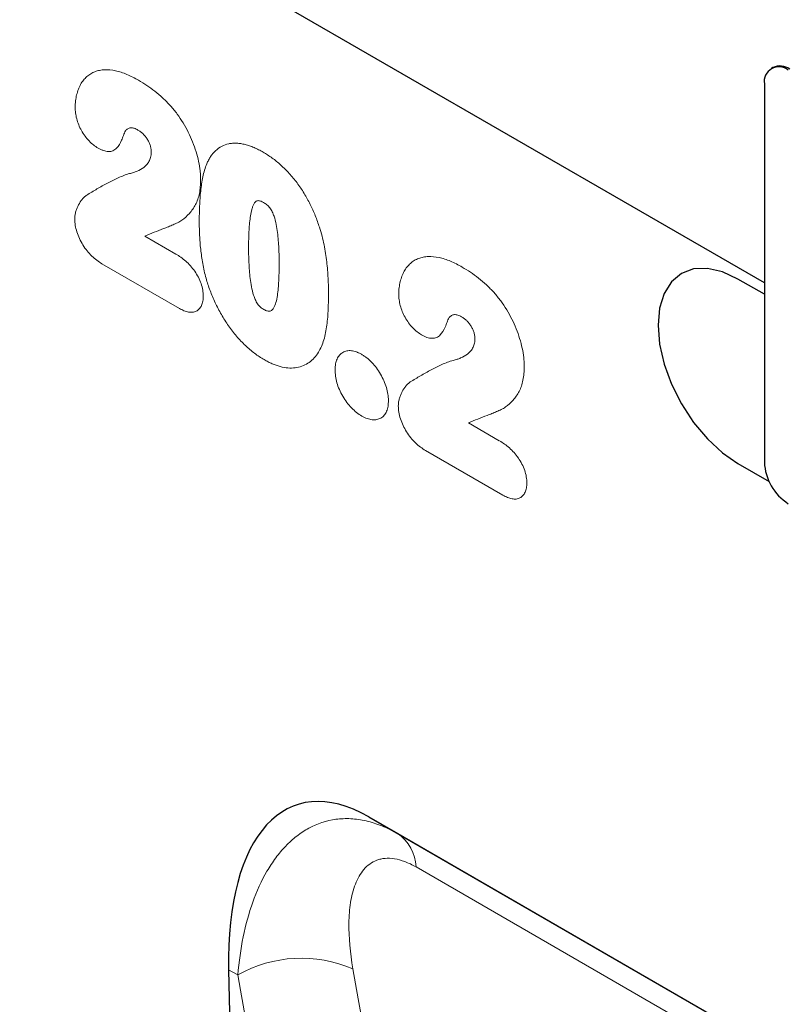
# Model space of a CAD drawing. Units: millimetres. Extents: x -681 to 837, y -377 to 828.
# Drawn here: x -334 to -266, y -162 to -75 of the extents above; entities that cross this region are included whole.
import ezdxf

# ---------------------------------------------------------------- set-up
doc = ezdxf.new("R2010")
doc.units = ezdxf.units.MM
doc.layers.add('133472', color=7, linetype='Continuous', lineweight=25)
doc.layers.add('TANGENT_EDGES', color=4, linetype='Continuous', lineweight=25)

# ---------------------------------------------------------------- blocks, each defined once
blk = doc.blocks.new('1042900-M_C_ISOMETRIC VIEW')
at = {"layer": '133472'}
for p, q in [((-83.58, 278.718), (-314.434, 411.988)), ((-82.817, 297.77), (-82.959, 297.688)), ((-83.58, 296.315), (-83.58, 262.837)), ((-90.912, 279.54), (-90.913, 279.54)), ((-83.58, 277.698), (-85.913, 279.045)), ((-85.913, 262.714), (-83.156, 261.122)), ((-85.913, 262.714), (-83.156, 261.123)), ((-118.59, 231.441), (-41.216, 186.774)), ((-118.59, 231.441), (-116.027, 229.961)), ((-116.027, 229.961), (-85.5, 212.338)), ((-130.986, 217.919), (-130.401, 191.56))]:
    blk.add_line(p, q, dxfattribs=at)
at = {"layer": '133472', "flags": 128}
for points in [[(-85.913, 279.045), (-87.293, 279.684), (-88.619, 279.985), (-89.842, 279.937), (-90.913, 279.54), (-91.793, 278.81), (-92.446, 277.775), (-92.849, 276.476), (-92.985, 274.961), (-92.849, 273.29), (-92.446, 271.526), (-91.793, 269.737), (-90.913, 267.992), (-89.842, 266.358), (-88.619, 264.898), (-87.293, 263.667), (-85.913, 262.714)], [(-90.912, 279.54), (-90.913, 279.54), (-91.792, 278.81), (-92.446, 277.776), (-92.848, 276.476), (-92.984, 274.962), (-92.848, 273.29), (-92.446, 271.526), (-91.792, 269.737), (-90.913, 267.992), (-89.841, 266.358), (-88.619, 264.898), (-87.292, 263.668), (-85.913, 262.714)]]:
    blk.add_lwpolyline(points, dxfattribs=at)
at = {"layer": '133472'}
for centre, radius, start, end in [((-82.287, 296.525), 1.31, 50.79671, 189.21404), ((-82.196, 296.395), 1.509, 54.38242, 114.30712), ((-78.974, 263.046), 4.61, 182.60548, 237.39452)]:
    blk.add_arc(centre, radius, start, end, dxfattribs=at)
blk.add_ellipse((-116.566, 207.177), major_axis=(-8.392, 25.33), ratio=0.463381, start_param=5.803206, end_param=7.269106, dxfattribs=at)
at = {"layer": 'TANGENT_EDGES', "lineweight": 18}
for p, q in [((-83.58, 278.718), (-314.434, 411.988)), ((-138.41, 282.848), (-135.661, 281.26)), ((-135.347, 276.447), (-142.2, 280.403)), ((-109.772, 266.315), (-107.035, 264.735)), ((-106.709, 259.915), (-113.562, 263.871)), ((-85.913, 262.714), (-85.913, 262.714)), ((-87.969, 211.749), (-114.406, 227.01)), ((-130.174, 217.451), (-130.986, 217.919))]:
    blk.add_line(p, q, dxfattribs=at)
for centre, radius, start, end in [((-118.089, 226.908), 3.684, 1.6003, 55.97491), ((-124.549, 207.526), 11.407, 66.41949, 119.54332)]:
    blk.add_arc(centre, radius, start, end, dxfattribs=at)
for centre, major_axis, ratio, start_param, end_param in [((395.618, 498.444), (401.944, 486.889), 0.685577, 2.610926, 2.697995), ((391.031, 502.058), (405.692, 494.07), 0.684391, 2.608903, 2.695972)]:
    blk.add_ellipse(centre, major_axis=major_axis, ratio=ratio, start_param=start_param, end_param=end_param, dxfattribs=at)
for points, knots in [([(-144.571, 294.241), (-144.564, 294.437), (-144.556, 294.634), (-144.515, 295.005), (-144.482, 295.182), (-144.397, 295.52), (-144.345, 295.683), (-144.228, 295.993), (-144.161, 296.138), (-144.011, 296.407), (-143.927, 296.531), (-143.744, 296.759), (-143.645, 296.865), (-143.432, 297.057), (-143.317, 297.143), (-143.076, 297.29), (-142.949, 297.351), (-142.684, 297.451), (-142.546, 297.49), (-142.258, 297.545), (-142.108, 297.561), (-141.649, 297.577), (-141.331, 297.548), (-140.837, 297.445), (-140.669, 297.399), (-140.33, 297.291), (-140.16, 297.227), (-139.818, 297.084), (-139.646, 297.004), (-139.301, 296.827), (-139.128, 296.731), (-138.954, 296.635)], [0, 0, 0, 0, 0.0625, 0.0625, 0.125, 0.125, 0.1875, 0.1875, 0.25, 0.25, 0.3125, 0.3125, 0.375, 0.375, 0.4375, 0.4375, 0.5, 0.5, 0.5625, 0.5625, 0.625, 0.625, 0.75, 0.75, 0.8125, 0.8125, 0.875, 0.875, 0.9375, 0.9375, 1, 1, 1, 1]), ([(-138.954, 296.635), (-138.713, 296.49), (-138.471, 296.344), (-137.99, 296.025), (-137.751, 295.851), (-137.276, 295.477), (-137.04, 295.28), (-136.58, 294.847), (-136.356, 294.611), (-136.133, 294.375)], [0, 0, 0, 0, 0.25, 0.25, 0.5, 0.5, 0.75, 0.75, 1, 1, 1, 1]), ([(-142.546, 290.636), (-142.682, 290.722), (-142.818, 290.809), (-143.082, 291.018), (-143.212, 291.136), (-143.465, 291.404), (-143.584, 291.551), (-143.809, 291.858), (-143.915, 292.022), (-144.104, 292.357), (-144.187, 292.529), (-144.33, 292.88), (-144.389, 293.058), (-144.481, 293.407), (-144.516, 293.58), (-144.559, 293.918), (-144.565, 294.079), (-144.571, 294.241)], [0, 0, 0, 0, 0.125, 0.125, 0.25, 0.25, 0.375, 0.375, 0.5, 0.5, 0.625, 0.625, 0.75, 0.75, 0.875, 0.875, 1, 1, 1, 1]), ([(-136.133, 294.375), (-136.032, 294.257), (-135.932, 294.14), (-135.735, 293.898), (-135.638, 293.776), (-135.359, 293.399), (-135.185, 293.137), (-134.856, 292.595), (-134.699, 292.316), (-134.417, 291.754), (-134.29, 291.47), (-134.062, 290.898), (-133.96, 290.608), (-133.783, 290.029), (-133.709, 289.742), (-133.587, 289.177), (-133.54, 288.897), (-133.494, 288.484), (-133.484, 288.348), (-133.471, 288.081), (-133.468, 287.95), (-133.465, 287.818)], [0, 0, 0, 0, 0.0625, 0.0625, 0.125, 0.125, 0.25, 0.25, 0.375, 0.375, 0.5, 0.5, 0.625, 0.625, 0.75, 0.75, 0.875, 0.875, 0.9375, 0.9375, 1, 1, 1, 1]), ([(-140.119, 292.162), (-140.193, 292.04), (-140.243, 291.895), (-140.35, 291.611), (-140.403, 291.469), (-140.58, 291.062), (-140.721, 290.818), (-141, 290.534), (-141.106, 290.456), (-141.344, 290.354), (-141.479, 290.33), (-141.764, 290.336), (-141.915, 290.365), (-142.15, 290.445), (-142.228, 290.478), (-142.387, 290.552), (-142.466, 290.594), (-142.546, 290.636)], [0, 0, 0, 0, 0.125, 0.125, 0.25, 0.25, 0.5, 0.5, 0.625, 0.625, 0.75, 0.75, 0.875, 0.875, 0.9375, 0.9375, 1, 1, 1, 1]), ([(-139.009, 292.238), (-139.12, 292.297), (-139.231, 292.356), (-139.391, 292.407), (-139.444, 292.419), (-139.548, 292.431), (-139.598, 292.431), (-139.695, 292.423), (-139.742, 292.415), (-139.829, 292.387), (-139.871, 292.367), (-139.95, 292.321), (-139.988, 292.295), (-140.056, 292.232), (-140.088, 292.197), (-140.119, 292.162)], [0, 0, 0, 0, 0.25, 0.25, 0.375, 0.375, 0.5, 0.5, 0.625, 0.625, 0.75, 0.75, 0.875, 0.875, 1, 1, 1, 1]), ([(-137.831, 290.259), (-137.833, 290.349), (-137.834, 290.439), (-137.863, 290.629), (-137.883, 290.725), (-137.94, 290.921), (-137.979, 291.021), (-138.066, 291.216), (-138.115, 291.313), (-138.226, 291.496), (-138.289, 291.582), (-138.421, 291.746), (-138.489, 291.826), (-138.632, 291.965), (-138.707, 292.029), (-138.857, 292.145), (-138.933, 292.191), (-139.009, 292.238)], [0, 0, 0, 0, 0.125, 0.125, 0.25, 0.25, 0.375, 0.375, 0.5, 0.5, 0.625, 0.625, 0.75, 0.75, 0.875, 0.875, 1, 1, 1, 1]), ([(-132.929, 289.239), (-132.876, 289.352), (-132.823, 289.465), (-132.708, 289.681), (-132.646, 289.785), (-132.45, 290.079), (-132.304, 290.255), (-131.98, 290.56), (-131.8, 290.69), (-131.41, 290.894), (-131.201, 290.968), (-130.87, 291.038), (-130.757, 291.054), (-130.522, 291.071), (-130.401, 291.071), (-130.156, 291.061), (-130.033, 291.051), (-129.782, 291.012), (-129.654, 290.983), (-129.398, 290.918), (-129.269, 290.881), (-129.007, 290.791), (-128.875, 290.739), (-128.608, 290.624), (-128.473, 290.561), (-128.203, 290.423), (-128.068, 290.348), (-127.933, 290.272)], [0, 0, 0, 0, 0.0625, 0.0625, 0.125, 0.125, 0.25, 0.25, 0.375, 0.375, 0.5, 0.5, 0.5625, 0.5625, 0.625, 0.625, 0.6875, 0.6875, 0.75, 0.75, 0.8125, 0.8125, 0.875, 0.875, 0.9375, 0.9375, 1, 1, 1, 1]), ([(-139.747, 288.378), (-139.635, 288.408), (-139.523, 288.438), (-139.303, 288.507), (-139.196, 288.547), (-138.883, 288.681), (-138.681, 288.788), (-138.41, 288.994), (-138.328, 289.075), (-138.211, 289.204), (-138.172, 289.249), (-138.101, 289.345), (-138.068, 289.398), (-137.978, 289.563), (-137.926, 289.681), (-137.87, 289.881), (-137.855, 289.951), (-137.835, 290.1), (-137.833, 290.179), (-137.831, 290.259)], [0, 0, 0, 0, 0.125, 0.125, 0.25, 0.25, 0.5, 0.5, 0.625, 0.625, 0.6875, 0.6875, 0.75, 0.75, 0.875, 0.875, 0.9375, 0.9375, 1, 1, 1, 1]), ([(-127.933, 290.272), (-127.8, 290.192), (-127.667, 290.112), (-127.402, 289.942), (-127.27, 289.853), (-126.877, 289.569), (-126.62, 289.36), (-126.24, 289.019), (-126.114, 288.901), (-125.865, 288.654), (-125.742, 288.525), (-125.381, 288.128), (-125.151, 287.85), (-124.714, 287.262), (-124.507, 286.952), (-124.117, 286.313), (-123.939, 285.988), (-123.61, 285.329), (-123.459, 284.995), (-123.253, 284.487), (-123.188, 284.316), (-123.065, 283.974), (-123.007, 283.803), (-122.948, 283.632)], [0, 0, 0, 0, 0.0625, 0.0625, 0.125, 0.125, 0.25, 0.25, 0.3125, 0.3125, 0.375, 0.375, 0.5, 0.5, 0.625, 0.625, 0.75, 0.75, 0.875, 0.875, 0.9375, 0.9375, 1, 1, 1, 1]), ([(-133.588, 284.112), (-133.586, 284.345), (-133.585, 284.577), (-133.577, 285.038), (-133.57, 285.266), (-133.539, 285.946), (-133.509, 286.394), (-133.416, 287.265), (-133.353, 287.689), (-133.226, 288.297), (-133.178, 288.496), (-133.065, 288.878), (-132.997, 289.059), (-132.929, 289.239)], [0, 0, 0, 0, 0.125, 0.125, 0.25, 0.25, 0.5, 0.5, 0.75, 0.75, 0.875, 0.875, 1, 1, 1, 1]), ([(-143.55, 286.467), (-143.249, 286.654), (-142.947, 286.841), (-142.334, 287.198), (-142.026, 287.373), (-141.397, 287.703), (-141.077, 287.858), (-140.592, 288.08), (-140.429, 288.152), (-140.095, 288.28), (-139.925, 288.337), (-139.747, 288.378)], [0, 0, 0, 0, 0.25, 0.25, 0.5, 0.5, 0.75, 0.75, 0.875, 0.875, 1, 1, 1, 1]), ([(-133.465, 287.818), (-133.471, 287.611), (-133.477, 287.404), (-133.51, 287.005), (-133.538, 286.813), (-133.652, 286.259), (-133.765, 285.927), (-134.069, 285.346), (-134.258, 285.092), (-134.663, 284.632), (-134.881, 284.426), (-135.242, 284.169), (-135.368, 284.093), (-135.569, 283.997), (-135.638, 283.969), (-135.774, 283.908), (-135.841, 283.875), (-135.978, 283.817), (-136.048, 283.79), (-136.186, 283.733), (-136.255, 283.703), (-136.462, 283.618), (-136.602, 283.565), (-137.021, 283.402), (-137.301, 283.296), (-137.861, 283.082), (-138.138, 282.97), (-138.41, 282.848)], [0, 0, 0, 0, 0.0625, 0.0625, 0.125, 0.125, 0.25, 0.25, 0.375, 0.375, 0.5, 0.5, 0.5625, 0.5625, 0.59375, 0.59375, 0.625, 0.625, 0.65625, 0.65625, 0.6875, 0.6875, 0.75, 0.75, 0.875, 0.875, 1, 1, 1, 1]), ([(-144.61, 284.353), (-144.603, 284.476), (-144.596, 284.6), (-144.561, 284.83), (-144.535, 284.938), (-144.474, 285.144), (-144.439, 285.244), (-144.36, 285.435), (-144.316, 285.526), (-144.176, 285.79), (-144.072, 285.954), (-143.894, 286.172), (-143.832, 286.241), (-143.698, 286.363), (-143.624, 286.416), (-143.55, 286.467)], [0, 0, 0, 0, 0.125, 0.125, 0.25, 0.25, 0.375, 0.375, 0.5, 0.5, 0.75, 0.75, 0.875, 0.875, 1, 1, 1, 1]), ([(-127.889, 285.818), (-127.938, 285.844), (-127.986, 285.871), (-128.083, 285.918), (-128.131, 285.937), (-128.226, 285.966), (-128.272, 285.977), (-128.363, 285.988), (-128.405, 285.984), (-128.485, 285.965), (-128.522, 285.951), (-128.589, 285.905), (-128.618, 285.877), (-128.7, 285.784), (-128.745, 285.71), (-128.823, 285.547), (-128.855, 285.459), (-128.912, 285.279), (-128.938, 285.186), (-129.009, 284.9), (-129.045, 284.7), (-129.134, 284.085), (-129.171, 283.661), (-129.214, 282.792), (-129.219, 282.346), (-129.223, 281.9)], [0, 0, 0, 0, 0.03125, 0.03125, 0.0625, 0.0625, 0.09375, 0.09375, 0.125, 0.125, 0.15625, 0.15625, 0.1875, 0.1875, 0.25, 0.25, 0.3125, 0.3125, 0.375, 0.375, 0.5, 0.5, 0.75, 0.75, 1, 1, 1, 1]), ([(-126.516, 280.426), (-126.517, 280.648), (-126.518, 280.871), (-126.529, 281.32), (-126.537, 281.546), (-126.557, 281.999), (-126.571, 282.228), (-126.609, 282.691), (-126.631, 282.924), (-126.692, 283.398), (-126.728, 283.637), (-126.825, 284.12), (-126.885, 284.365), (-127.015, 284.74), (-127.065, 284.867), (-127.151, 285.052), (-127.182, 285.113), (-127.25, 285.234), (-127.288, 285.29), (-127.41, 285.45), (-127.504, 285.542), (-127.693, 285.699), (-127.792, 285.759), (-127.889, 285.818)], [0, 0, 0, 0, 0.125, 0.125, 0.25, 0.25, 0.375, 0.375, 0.5, 0.5, 0.625, 0.625, 0.75, 0.75, 0.8125, 0.8125, 0.84375, 0.84375, 0.875, 0.875, 0.9375, 0.9375, 1, 1, 1, 1]), ([(-142.2, 280.403), (-142.352, 280.498), (-142.504, 280.595), (-142.802, 280.817), (-142.949, 280.941), (-143.236, 281.219), (-143.378, 281.373), (-143.64, 281.701), (-143.764, 281.878), (-143.991, 282.245), (-144.094, 282.433), (-144.275, 282.819), (-144.353, 283.019), (-144.48, 283.41), (-144.529, 283.604), (-144.577, 283.891), (-144.588, 283.986), (-144.602, 284.171), (-144.606, 284.262), (-144.61, 284.353)], [0, 0, 0, 0, 0.125, 0.125, 0.25, 0.25, 0.375, 0.375, 0.5, 0.5, 0.625, 0.625, 0.75, 0.75, 0.875, 0.875, 0.9375, 0.9375, 1, 1, 1, 1]), ([(-132.987, 279.112), (-133.043, 279.331), (-133.099, 279.549), (-133.196, 279.983), (-133.238, 280.198), (-133.316, 280.626), (-133.351, 280.839), (-133.412, 281.263), (-133.438, 281.472), (-133.484, 281.889), (-133.504, 282.096), (-133.535, 282.506), (-133.547, 282.71), (-133.567, 283.115), (-133.575, 283.317), (-133.585, 283.716), (-133.586, 283.914), (-133.588, 284.112)], [0, 0, 0, 0, 0.125, 0.125, 0.25, 0.25, 0.375, 0.375, 0.5, 0.5, 0.625, 0.625, 0.75, 0.75, 0.875, 0.875, 1, 1, 1, 1]), ([(-122.948, 283.632), (-122.868, 283.371), (-122.789, 283.11), (-122.654, 282.593), (-122.597, 282.337), (-122.492, 281.826), (-122.446, 281.572), (-122.367, 281.069), (-122.334, 280.82), (-122.248, 280.079), (-122.211, 279.592), (-122.174, 278.873), (-122.165, 278.635), (-122.155, 278.162), (-122.153, 277.928), (-122.151, 277.694)], [0, 0, 0, 0, 0.125, 0.125, 0.25, 0.25, 0.375, 0.375, 0.5, 0.5, 0.75, 0.75, 0.875, 0.875, 1, 1, 1, 1]), ([(-129.223, 281.9), (-129.222, 281.672), (-129.221, 281.444), (-129.21, 280.984), (-129.202, 280.752), (-129.182, 280.287), (-129.168, 280.053), (-129.131, 279.58), (-129.109, 279.342), (-129.048, 278.858), (-129.014, 278.614), (-128.918, 278.117), (-128.858, 277.864), (-128.733, 277.483), (-128.685, 277.356), (-128.604, 277.167), (-128.575, 277.103), (-128.51, 276.98), (-128.474, 276.921), (-128.398, 276.804), (-128.354, 276.751), (-128.265, 276.651), (-128.218, 276.607), (-128.121, 276.524), (-128.073, 276.485), (-127.974, 276.416), (-127.925, 276.387), (-127.875, 276.358)], [0, 0, 0, 0, 0.125, 0.125, 0.25, 0.25, 0.375, 0.375, 0.5, 0.5, 0.625, 0.625, 0.75, 0.75, 0.8125, 0.8125, 0.84375, 0.84375, 0.875, 0.875, 0.90625, 0.90625, 0.9375, 0.9375, 0.96875, 0.96875, 1, 1, 1, 1]), ([(-135.661, 281.26), (-135.513, 281.172), (-135.365, 281.082), (-135.071, 280.875), (-134.926, 280.759), (-134.642, 280.509), (-134.503, 280.374), (-134.234, 280.073), (-134.106, 279.91), (-133.87, 279.568), (-133.763, 279.39), (-133.574, 279.019), (-133.492, 278.827), (-133.362, 278.448), (-133.312, 278.257), (-133.265, 277.979), (-133.254, 277.888), (-133.24, 277.71), (-133.236, 277.623), (-133.232, 277.535)], [0, 0, 0, 0, 0.125, 0.125, 0.25, 0.25, 0.375, 0.375, 0.5, 0.5, 0.625, 0.625, 0.75, 0.75, 0.875, 0.875, 0.9375, 0.9375, 1, 1, 1, 1]), ([(-115.933, 277.708), (-115.926, 277.905), (-115.919, 278.102), (-115.877, 278.473), (-115.844, 278.65), (-115.759, 278.988), (-115.707, 279.15), (-115.59, 279.46), (-115.523, 279.606), (-115.373, 279.875), (-115.289, 279.999), (-115.106, 280.227), (-115.007, 280.333), (-114.794, 280.525), (-114.679, 280.611), (-114.438, 280.757), (-114.311, 280.818), (-114.046, 280.918), (-113.908, 280.957), (-113.62, 281.013), (-113.47, 281.029), (-113.011, 281.045), (-112.694, 281.016), (-112.199, 280.912), (-112.031, 280.867), (-111.692, 280.759), (-111.522, 280.695), (-111.18, 280.552), (-111.008, 280.471), (-110.663, 280.294), (-110.49, 280.198), (-110.316, 280.103)], [0, 0, 0, 0, 0.0625, 0.0625, 0.125, 0.125, 0.1875, 0.1875, 0.25, 0.25, 0.3125, 0.3125, 0.375, 0.375, 0.4375, 0.4375, 0.5, 0.5, 0.5625, 0.5625, 0.625, 0.625, 0.75, 0.75, 0.8125, 0.8125, 0.875, 0.875, 0.9375, 0.9375, 1, 1, 1, 1]), ([(-127.875, 276.358), (-127.824, 276.329), (-127.772, 276.3), (-127.67, 276.251), (-127.62, 276.233), (-127.522, 276.206), (-127.473, 276.194), (-127.379, 276.189), (-127.338, 276.198), (-127.219, 276.238), (-127.155, 276.294), (-127.044, 276.425), (-126.996, 276.502), (-126.788, 276.909), (-126.712, 277.318), (-126.598, 278.169), (-126.562, 278.607), (-126.534, 279.282), (-126.529, 279.51), (-126.518, 279.965), (-126.517, 280.195), (-126.516, 280.426)], [0, 0, 0, 0, 0.03125, 0.03125, 0.0625, 0.0625, 0.09375, 0.09375, 0.125, 0.125, 0.1875, 0.1875, 0.25, 0.25, 0.5, 0.5, 0.75, 0.75, 0.875, 0.875, 1, 1, 1, 1]), ([(-110.316, 280.103), (-110.075, 279.957), (-109.833, 279.812), (-109.352, 279.493), (-109.113, 279.318), (-108.638, 278.945), (-108.403, 278.747), (-107.942, 278.315), (-107.718, 278.079), (-107.495, 277.843)], [0, 0, 0, 0, 0.25, 0.25, 0.5, 0.5, 0.75, 0.75, 1, 1, 1, 1]), ([(-127.852, 271.916), (-127.993, 272.002), (-128.134, 272.087), (-128.416, 272.272), (-128.556, 272.37), (-128.971, 272.682), (-129.241, 272.914), (-129.639, 273.293), (-129.77, 273.424), (-130.03, 273.696), (-130.159, 273.839), (-130.532, 274.278), (-130.768, 274.585), (-131.218, 275.225), (-131.433, 275.56), (-131.832, 276.25), (-132.014, 276.602), (-132.346, 277.309), (-132.495, 277.666), (-132.696, 278.206), (-132.76, 278.386), (-132.878, 278.749), (-132.932, 278.931), (-132.987, 279.112)], [0, 0, 0, 0, 0.0625, 0.0625, 0.125, 0.125, 0.25, 0.25, 0.3125, 0.3125, 0.375, 0.375, 0.5, 0.5, 0.625, 0.625, 0.75, 0.75, 0.875, 0.875, 0.9375, 0.9375, 1, 1, 1, 1]), ([(-133.232, 277.535), (-133.239, 277.382), (-133.247, 277.23), (-133.296, 276.954), (-133.334, 276.827), (-133.44, 276.596), (-133.505, 276.496), (-133.659, 276.326), (-133.749, 276.256), (-133.945, 276.154), (-134.053, 276.122), (-134.288, 276.096), (-134.413, 276.104), (-134.67, 276.151), (-134.804, 276.191), (-135.074, 276.302), (-135.21, 276.373), (-135.347, 276.447)], [0, 0, 0, 0, 0.125, 0.125, 0.25, 0.25, 0.375, 0.375, 0.5, 0.5, 0.625, 0.625, 0.75, 0.75, 0.875, 0.875, 1, 1, 1, 1]), ([(-122.151, 277.694), (-122.155, 277.197), (-122.161, 276.701), (-122.212, 275.734), (-122.255, 275.263), (-122.352, 274.579), (-122.39, 274.354), (-122.485, 273.923), (-122.543, 273.717), (-122.676, 273.321), (-122.751, 273.129), (-122.923, 272.771), (-123.022, 272.606), (-123.121, 272.441)], [0, 0, 0, 0, 0.25, 0.25, 0.5, 0.5, 0.625, 0.625, 0.75, 0.75, 0.875, 0.875, 1, 1, 1, 1]), ([(-113.908, 274.104), (-114.044, 274.19), (-114.18, 274.277), (-114.444, 274.485), (-114.574, 274.604), (-114.827, 274.872), (-114.947, 275.019), (-115.171, 275.326), (-115.277, 275.49), (-115.466, 275.825), (-115.549, 275.997), (-115.692, 276.348), (-115.751, 276.526), (-115.843, 276.875), (-115.878, 277.048), (-115.921, 277.386), (-115.927, 277.547), (-115.933, 277.708)], [0, 0, 0, 0, 0.125, 0.125, 0.25, 0.25, 0.375, 0.375, 0.5, 0.5, 0.625, 0.625, 0.75, 0.75, 0.875, 0.875, 1, 1, 1, 1]), ([(-107.495, 277.843), (-107.394, 277.725), (-107.294, 277.607), (-107.097, 277.366), (-107.001, 277.243), (-106.721, 276.867), (-106.547, 276.604), (-106.218, 276.063), (-106.062, 275.783), (-105.779, 275.222), (-105.652, 274.938), (-105.424, 274.366), (-105.322, 274.076), (-105.145, 273.496), (-105.071, 273.21), (-104.949, 272.644), (-104.902, 272.365), (-104.857, 271.952), (-104.846, 271.816), (-104.833, 271.549), (-104.83, 271.417), (-104.827, 271.286)], [0, 0, 0, 0, 0.0625, 0.0625, 0.125, 0.125, 0.25, 0.25, 0.375, 0.375, 0.5, 0.5, 0.625, 0.625, 0.75, 0.75, 0.875, 0.875, 0.9375, 0.9375, 1, 1, 1, 1]), ([(-111.482, 275.629), (-111.555, 275.508), (-111.605, 275.363), (-111.712, 275.079), (-111.765, 274.937), (-111.943, 274.53), (-112.083, 274.286), (-112.362, 274.002), (-112.468, 273.924), (-112.706, 273.822), (-112.842, 273.798), (-113.127, 273.804), (-113.277, 273.833), (-113.512, 273.912), (-113.591, 273.945), (-113.749, 274.02), (-113.829, 274.062), (-113.908, 274.104)], [0, 0, 0, 0, 0.125, 0.125, 0.25, 0.25, 0.5, 0.5, 0.625, 0.625, 0.75, 0.75, 0.875, 0.875, 0.9375, 0.9375, 1, 1, 1, 1]), ([(-110.371, 275.705), (-110.482, 275.765), (-110.593, 275.824), (-110.753, 275.875), (-110.806, 275.887), (-110.91, 275.899), (-110.961, 275.899), (-111.057, 275.891), (-111.104, 275.883), (-111.191, 275.855), (-111.233, 275.835), (-111.312, 275.789), (-111.35, 275.762), (-111.418, 275.699), (-111.45, 275.664), (-111.482, 275.629)], [0, 0, 0, 0, 0.25, 0.25, 0.375, 0.375, 0.5, 0.5, 0.625, 0.625, 0.75, 0.75, 0.875, 0.875, 1, 1, 1, 1]), ([(-109.193, 273.726), (-109.195, 273.816), (-109.196, 273.907), (-109.225, 274.096), (-109.245, 274.192), (-109.302, 274.389), (-109.341, 274.489), (-109.428, 274.684), (-109.477, 274.781), (-109.588, 274.964), (-109.651, 275.05), (-109.783, 275.214), (-109.851, 275.293), (-109.995, 275.432), (-110.069, 275.496), (-110.219, 275.612), (-110.295, 275.659), (-110.371, 275.705)], [0, 0, 0, 0, 0.125, 0.125, 0.25, 0.25, 0.375, 0.375, 0.5, 0.5, 0.625, 0.625, 0.75, 0.75, 0.875, 0.875, 1, 1, 1, 1]), ([(-111.109, 271.846), (-110.997, 271.876), (-110.885, 271.906), (-110.666, 271.975), (-110.559, 272.015), (-110.245, 272.149), (-110.043, 272.256), (-109.772, 272.462), (-109.69, 272.542), (-109.573, 272.672), (-109.535, 272.717), (-109.463, 272.813), (-109.43, 272.866), (-109.34, 273.03), (-109.288, 273.149), (-109.233, 273.349), (-109.217, 273.419), (-109.197, 273.567), (-109.195, 273.647), (-109.193, 273.726)], [0, 0, 0, 0, 0.125, 0.125, 0.25, 0.25, 0.5, 0.5, 0.625, 0.625, 0.6875, 0.6875, 0.75, 0.75, 0.875, 0.875, 0.9375, 0.9375, 1, 1, 1, 1]), ([(-123.121, 272.441), (-123.247, 272.276), (-123.374, 272.111), (-123.657, 271.821), (-123.812, 271.695), (-124.143, 271.483), (-124.319, 271.396), (-124.695, 271.263), (-124.894, 271.217), (-125.304, 271.166), (-125.518, 271.163), (-125.96, 271.201), (-126.19, 271.24), (-126.655, 271.364), (-126.891, 271.45), (-127.248, 271.601), (-127.368, 271.656), (-127.609, 271.779), (-127.731, 271.847), (-127.852, 271.916)], [0, 0, 0, 0, 0.125, 0.125, 0.25, 0.25, 0.375, 0.375, 0.5, 0.5, 0.625, 0.625, 0.75, 0.75, 0.875, 0.875, 0.9375, 0.9375, 1, 1, 1, 1]), ([(-121.568, 271.027), (-121.564, 271.114), (-121.561, 271.201), (-121.548, 271.372), (-121.538, 271.455), (-121.495, 271.692), (-121.449, 271.836), (-121.331, 272.096), (-121.26, 272.211), (-121.09, 272.406), (-120.99, 272.486), (-120.772, 272.612), (-120.655, 272.659), (-120.402, 272.711), (-120.264, 272.718), (-119.981, 272.69), (-119.835, 272.656), (-119.608, 272.574), (-119.531, 272.54), (-119.376, 272.466), (-119.299, 272.424), (-119.221, 272.384)], [0, 0, 0, 0, 0.0625, 0.0625, 0.125, 0.125, 0.25, 0.25, 0.375, 0.375, 0.5, 0.5, 0.625, 0.625, 0.75, 0.75, 0.875, 0.875, 0.9375, 0.9375, 1, 1, 1, 1]), ([(-119.221, 272.384), (-119.144, 272.335), (-119.066, 272.287), (-118.912, 272.183), (-118.834, 272.127), (-118.606, 271.947), (-118.457, 271.809), (-118.171, 271.508), (-118.035, 271.348), (-117.78, 271.005), (-117.66, 270.82), (-117.438, 270.441), (-117.338, 270.249), (-117.163, 269.856), (-117.088, 269.654), (-116.967, 269.256), (-116.921, 269.061), (-116.877, 268.773), (-116.867, 268.678), (-116.854, 268.491), (-116.851, 268.399), (-116.848, 268.307)], [0, 0, 0, 0, 0.0625, 0.0625, 0.125, 0.125, 0.25, 0.25, 0.375, 0.375, 0.5, 0.5, 0.625, 0.625, 0.75, 0.75, 0.875, 0.875, 0.9375, 0.9375, 1, 1, 1, 1]), ([(-114.912, 269.935), (-114.611, 270.122), (-114.309, 270.308), (-113.696, 270.665), (-113.388, 270.841), (-112.759, 271.17), (-112.44, 271.325), (-111.955, 271.548), (-111.792, 271.62), (-111.458, 271.748), (-111.287, 271.805), (-111.109, 271.846)], [0, 0, 0, 0, 0.25, 0.25, 0.5, 0.5, 0.75, 0.75, 0.875, 0.875, 1, 1, 1, 1]), ([(-104.827, 271.286), (-104.833, 271.079), (-104.84, 270.872), (-104.873, 270.473), (-104.9, 270.28), (-105.015, 269.727), (-105.128, 269.395), (-105.431, 268.814), (-105.62, 268.56), (-106.025, 268.1), (-106.243, 267.893), (-106.604, 267.637), (-106.73, 267.561), (-106.931, 267.465), (-107, 267.437), (-107.136, 267.375), (-107.203, 267.343), (-107.34, 267.284), (-107.41, 267.257), (-107.548, 267.2), (-107.617, 267.171), (-107.824, 267.086), (-107.964, 267.032), (-108.383, 266.869), (-108.663, 266.763), (-109.223, 266.55), (-109.501, 266.438), (-109.772, 266.315)], [0, 0, 0, 0, 0.0625, 0.0625, 0.125, 0.125, 0.25, 0.25, 0.375, 0.375, 0.5, 0.5, 0.5625, 0.5625, 0.59375, 0.59375, 0.625, 0.625, 0.65625, 0.65625, 0.6875, 0.6875, 0.75, 0.75, 0.875, 0.875, 1, 1, 1, 1]), ([(-119.194, 266.916), (-119.351, 267.016), (-119.507, 267.117), (-119.815, 267.357), (-119.968, 267.496), (-120.257, 267.796), (-120.394, 267.958), (-120.655, 268.302), (-120.78, 268.488), (-121.004, 268.868), (-121.104, 269.063), (-121.278, 269.466), (-121.35, 269.669), (-121.462, 270.069), (-121.502, 270.269), (-121.552, 270.655), (-121.56, 270.841), (-121.568, 271.027)], [0, 0, 0, 0, 0.125, 0.125, 0.25, 0.25, 0.375, 0.375, 0.5, 0.5, 0.625, 0.625, 0.75, 0.75, 0.875, 0.875, 1, 1, 1, 1]), ([(-115.972, 267.821), (-115.965, 267.944), (-115.958, 268.068), (-115.924, 268.298), (-115.898, 268.405), (-115.836, 268.612), (-115.802, 268.712), (-115.722, 268.903), (-115.678, 268.994), (-115.538, 269.258), (-115.434, 269.422), (-115.257, 269.64), (-115.194, 269.709), (-115.06, 269.831), (-114.986, 269.883), (-114.912, 269.935)], [0, 0, 0, 0, 0.125, 0.125, 0.25, 0.25, 0.375, 0.375, 0.5, 0.5, 0.75, 0.75, 0.875, 0.875, 1, 1, 1, 1]), ([(-116.848, 268.307), (-116.853, 268.131), (-116.859, 267.955), (-116.909, 267.632), (-116.951, 267.481), (-117.062, 267.21), (-117.13, 267.089), (-117.299, 266.886), (-117.4, 266.804), (-117.621, 266.681), (-117.741, 266.638), (-118.002, 266.588), (-118.139, 266.582), (-118.425, 266.611), (-118.575, 266.644), (-118.882, 266.756), (-119.038, 266.836), (-119.194, 266.916)], [0, 0, 0, 0, 0.125, 0.125, 0.25, 0.25, 0.375, 0.375, 0.5, 0.5, 0.625, 0.625, 0.75, 0.75, 0.875, 0.875, 1, 1, 1, 1]), ([(-113.562, 263.871), (-113.714, 263.966), (-113.866, 264.062), (-114.165, 264.285), (-114.311, 264.409), (-114.599, 264.686), (-114.74, 264.841), (-115.002, 265.169), (-115.126, 265.345), (-115.353, 265.713), (-115.456, 265.901), (-115.637, 266.287), (-115.715, 266.486), (-115.842, 266.878), (-115.891, 267.072), (-115.939, 267.359), (-115.95, 267.454), (-115.965, 267.639), (-115.968, 267.73), (-115.972, 267.821)], [0, 0, 0, 0, 0.125, 0.125, 0.25, 0.25, 0.375, 0.375, 0.5, 0.5, 0.625, 0.625, 0.75, 0.75, 0.875, 0.875, 0.9375, 0.9375, 1, 1, 1, 1]), ([(-107.011, 264.721), (-106.864, 264.633), (-106.717, 264.543), (-106.427, 264.338), (-106.284, 264.223), (-106.001, 263.974), (-105.86, 263.836), (-105.593, 263.537), (-105.468, 263.377), (-105.232, 263.035), (-105.124, 262.855), (-104.936, 262.488), (-104.854, 262.296), (-104.724, 261.915), (-104.675, 261.727), (-104.628, 261.449), (-104.617, 261.358), (-104.602, 261.178), (-104.598, 261.091), (-104.594, 261.003)], [0, 0, 0, 0, 0.125, 0.125, 0.25, 0.25, 0.375, 0.375, 0.5, 0.5, 0.625, 0.625, 0.75, 0.75, 0.875, 0.875, 0.9375, 0.9375, 1, 1, 1, 1]), ([(-104.594, 261.003), (-104.601, 260.85), (-104.609, 260.698), (-104.658, 260.421), (-104.697, 260.294), (-104.802, 260.063), (-104.868, 259.963), (-105.021, 259.793), (-105.111, 259.723), (-105.308, 259.622), (-105.415, 259.589), (-105.65, 259.564), (-105.775, 259.572), (-106.032, 259.619), (-106.166, 259.659), (-106.436, 259.769), (-106.572, 259.841), (-106.709, 259.915)], [0, 0, 0, 0, 0.125, 0.125, 0.25, 0.25, 0.375, 0.375, 0.5, 0.5, 0.625, 0.625, 0.75, 0.75, 0.875, 0.875, 1, 1, 1, 1]), ([(-130.174, 217.451), (-130.075, 218.623), (-129.917, 219.747), (-129.478, 221.898), (-129.197, 222.925), (-128.501, 224.869), (-128.083, 225.791), (-127.353, 227.046), (-127.093, 227.444), (-126.541, 228.187), (-126.249, 228.535), (-125.632, 229.177), (-125.306, 229.472), (-124.618, 230.005), (-124.258, 230.241), (-123.141, 230.844), (-122.345, 231.112), (-121.276, 231.255), (-121.058, 231.274), (-120.619, 231.292), (-120.398, 231.291), (-119.728, 231.256), (-119.275, 231.193), (-118.356, 230.982), (-117.888, 230.833), (-116.958, 230.457), (-116.492, 230.229), (-116.027, 229.961)], [0, 0, 0, 0, 0.125, 0.125, 0.25, 0.25, 0.375, 0.375, 0.4375, 0.4375, 0.5, 0.5, 0.5625, 0.5625, 0.625, 0.625, 0.75, 0.75, 0.78125, 0.78125, 0.8125, 0.8125, 0.875, 0.875, 0.9375, 0.9375, 1, 1, 1, 1]), ([(-114.406, 227.01), (-114.74, 227.203), (-115.067, 227.361), (-115.705, 227.604), (-116.018, 227.69), (-116.605, 227.785), (-116.883, 227.795), (-117.279, 227.761), (-117.407, 227.74), (-117.653, 227.684), (-117.77, 227.648), (-118.333, 227.434), (-118.706, 227.153), (-119.178, 226.604), (-119.319, 226.4), (-119.569, 225.964), (-119.678, 225.731), (-119.966, 224.99), (-120.105, 224.438), (-120.289, 223.281), (-120.335, 222.673), (-120.364, 220.776), (-120.236, 219.417), (-119.986, 217.981)], [0, 0, 0, 0, 0.0625, 0.0625, 0.125, 0.125, 0.1875, 0.1875, 0.21875, 0.21875, 0.25, 0.25, 0.375, 0.375, 0.4375, 0.4375, 0.5, 0.5, 0.625, 0.625, 0.75, 0.75, 1, 1, 1, 1])]:
    blk.add_open_spline(points, degree=3, knots=knots, dxfattribs=at)

msp = doc.modelspace()

# ---------------------------------------------------------------- block references
at = {"layer": '133472'}
msp.add_blockref('1042900-M_C_ISOMETRIC VIEW', (-184.604, -376.685), dxfattribs=at)

doc.saveas('drawing.dxf')
